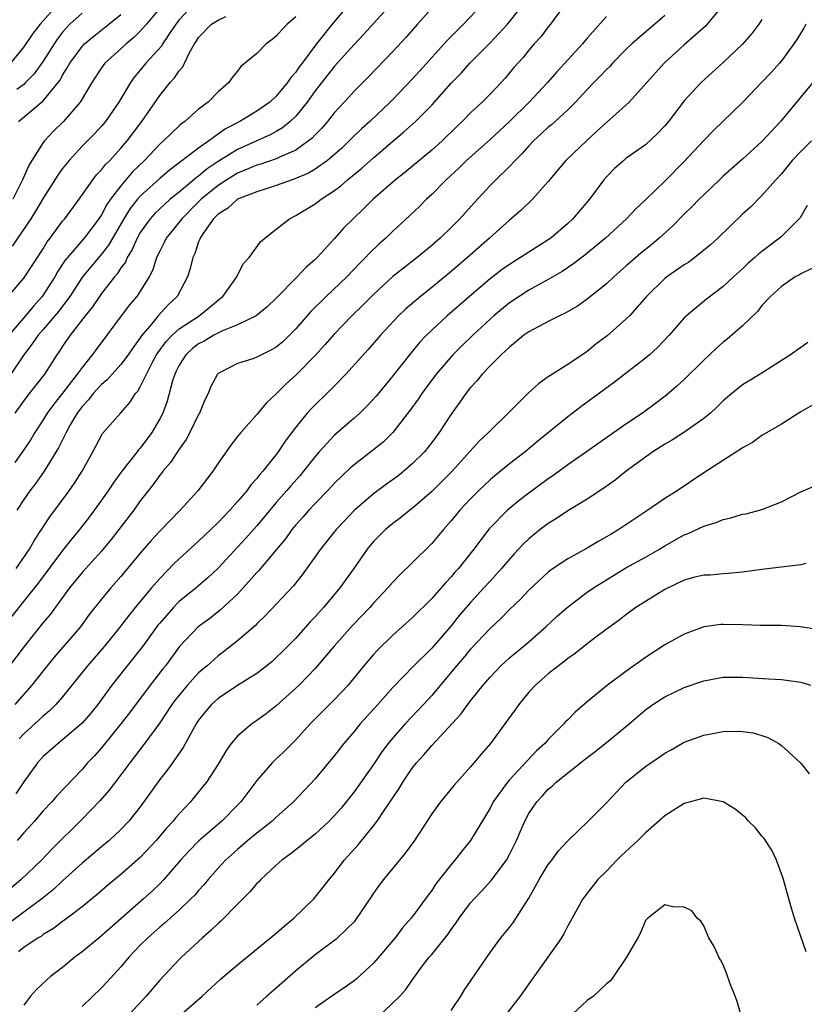
# Model space of a CAD drawing. Units: inches. Extents: x 2505869 to 2508000, y 1540363 to 1542000.
# Drawn here: x 2507089 to 2507169, y 1541720 to 1541821 of the extents above; entities that cross this region are included whole.
import ezdxf

# ---------------------------------------------------------------- set-up
doc = ezdxf.new("R2010")
doc.units = ezdxf.units.IN
doc.header["$MEASUREMENT"] = 0
doc.layers.add('LD25051539_2ft', color=72, linetype='Continuous')

msp = doc.modelspace()

# ---------------------------------------------------------------- linework, layer by layer
at = {"layer": 'LD25051539_2ft'}
for points, elevation in [([(2507144.81, 1541823.19), (2507143.22, 1541821), (2507143, 1541820.74), (2507142.25, 1541819.75), (2507141.56, 1541819), (2507141, 1541818.34), (2507140.4, 1541817.6), (2507139.45, 1541816.55), (2507138.55, 1541815.45), (2507138.14, 1541815), (2507137, 1541813.8), (2507136.2, 1541813), (2507135, 1541811.89), (2507134.13, 1541811), (2507133.55, 1541810.45), (2507132.06, 1541809), (2507131, 1541808.06), (2507128.24, 1541805.76), (2507127.27, 1541805), (2507124.98, 1541803), (2507123.99, 1541802.01), (2507122.9, 1541801), (2507121.96, 1541800.04), (2507121, 1541798.95), (2507119.19, 1541797), (2507119, 1541796.81), (2507118.04, 1541795.96), (2507117.15, 1541795), (2507115, 1541792.82), (2507114.07, 1541791.93), (2507112.93, 1541791), (2507111, 1541790.07), (2507109.46, 1541789.46), (2507108.56, 1541789), (2507107.59, 1541788.41), (2507107, 1541788.11), (2507106.37, 1541787.63), (2507105.67, 1541787), (2507105, 1541785.93), (2507104.7, 1541785.3), (2507104.55, 1541785), (2507104.32, 1541784.32), (2507103.77, 1541782.23), (2507103.31, 1541781), (2507103, 1541780.39), (2507102.2, 1541779), (2507101, 1541777.4), (2507100.8, 1541777.2), (2507100.67, 1541777), (2507099.1, 1541775), (2507098.22, 1541773.78), (2507097.7, 1541773), (2507097, 1541772.02), (2507095.72, 1541770.28), (2507094.73, 1541769), (2507093.95, 1541768.05), (2507093, 1541766.85), (2507090.5, 1541763.5), (2507086.94, 1541759.06)], 8278), ([(2507092.72, 1541823.28), (2507090.7, 1541821), (2507089.95, 1541820.05), (2507089, 1541818.69), (2507087.64, 1541817)], 8254), ([(2507122.42, 1541823), (2507120.74, 1541821), (2507119.14, 1541819), (2507117.65, 1541817), (2507117.36, 1541816.64), (2507117, 1541816.09), (2507116.48, 1541815.52), (2507116.15, 1541815), (2507115, 1541813.61), (2507114.34, 1541813), (2507113, 1541812.06), (2507111.23, 1541811), (2507109.76, 1541810.24), (2507108.06, 1541809), (2507107, 1541808.26), (2507104.01, 1541805.99), (2507103, 1541805.14), (2507101, 1541803.32), (2507100.72, 1541803), (2507099.96, 1541802.04), (2507099.32, 1541801), (2507097.73, 1541798.27), (2507097, 1541797.35), (2507095.93, 1541796.07), (2507095.06, 1541795), (2507093.73, 1541793), (2507092.57, 1541791.43), (2507091, 1541789.6), (2507090.47, 1541789), (2507089.88, 1541788.12), (2507089, 1541787), (2507087.66, 1541785)], 8268), ([(2507106.44, 1541823), (2507105, 1541821.47), (2507104.64, 1541821), (2507103.86, 1541819.86), (2507103.3, 1541819), (2507103.2, 1541818.8), (2507101.57, 1541817), (2507101, 1541816.29), (2507100.41, 1541815.59), (2507099.98, 1541815), (2507098.79, 1541813), (2507097.4, 1541811), (2507097, 1541810.52), (2507096.27, 1541809.73), (2507095, 1541808.45), (2507093.66, 1541807), (2507093, 1541806.16), (2507092.52, 1541805.48), (2507091, 1541803.11), (2507090.22, 1541801.78), (2507089.72, 1541801), (2507087.82, 1541798.18)], 8262), ([(2507103, 1541822.65), (2507101.62, 1541821), (2507101, 1541820.3), (2507100.34, 1541819.66), (2507099.55, 1541819), (2507099, 1541818.48), (2507097.36, 1541817), (2507097, 1541816.51), (2507096.01, 1541815), (2507094.8, 1541813), (2507093.08, 1541811), (2507092.03, 1541809.97), (2507091.13, 1541809), (2507091, 1541808.83), (2507089.82, 1541807), (2507089.52, 1541806.48), (2507088.86, 1541805), (2507087.88, 1541803)], 8260), ([(2507131, 1541822.66), (2507129.55, 1541821), (2507128.34, 1541819.66), (2507127, 1541818.22), (2507124.44, 1541815.56), (2507123, 1541814.11), (2507122.48, 1541813.52), (2507121, 1541811.92), (2507120.27, 1541811), (2507119.67, 1541810.33), (2507119, 1541809.64), (2507118.7, 1541809.3), (2507118.33, 1541809), (2507117, 1541808.06), (2507115.32, 1541807.32), (2507115, 1541807.16), (2507113.4, 1541806.6), (2507113, 1541806.49), (2507112.16, 1541806.16), (2507111, 1541805.67), (2507109.9, 1541805), (2507109, 1541804.43), (2507107.26, 1541803), (2507107.14, 1541802.86), (2507107, 1541802.74), (2507105.27, 1541801), (2507105, 1541800.63), (2507103.67, 1541799), (2507103.46, 1541798.54), (2507103, 1541797.67), (2507102.68, 1541797), (2507102.28, 1541795.72), (2507101.9, 1541795), (2507101, 1541793.55), (2507100.63, 1541793), (2507099.88, 1541792.12), (2507099.03, 1541791), (2507097.57, 1541789), (2507096.45, 1541787.55), (2507096.06, 1541787), (2507095, 1541785.7), (2507094.51, 1541785), (2507093, 1541783.03), (2507092.08, 1541781.92), (2507091.42, 1541781), (2507091, 1541780.31), (2507090.15, 1541779), (2507089.72, 1541778.28), (2507088.92, 1541777.08), (2507088.08, 1541775.92)], 8272), ([(2507126.74, 1541823), (2507124.02, 1541819.98), (2507123, 1541818.93), (2507121, 1541816.71), (2507119, 1541814.15), (2507118.17, 1541813), (2507117, 1541811.56), (2507116.42, 1541811), (2507115.65, 1541810.35), (2507115, 1541809.98), (2507114.38, 1541809.62), (2507111, 1541808.12), (2507109, 1541806.87), (2507107.87, 1541806.13), (2507107, 1541805.38), (2507106.77, 1541805.23), (2507106.51, 1541805), (2507105, 1541803.73), (2507104.09, 1541803), (2507103, 1541802.02), (2507102.48, 1541801.52), (2507102.02, 1541801), (2507101, 1541799.57), (2507100.67, 1541799), (2507100.17, 1541797.83), (2507099.64, 1541797), (2507099.46, 1541796.54), (2507099, 1541795.93), (2507098.65, 1541795.35), (2507098.34, 1541795), (2507097, 1541793.29), (2507096.79, 1541793), (2507096.07, 1541791.93), (2507095.31, 1541791), (2507093.78, 1541789), (2507093, 1541787.87), (2507092.66, 1541787.34), (2507092.4, 1541787), (2507091.13, 1541785), (2507089.57, 1541783), (2507089.31, 1541782.69), (2507088.09, 1541781)], 8270), ([(2507088.22, 1541765), (2507089.59, 1541767), (2507090.1, 1541767.9), (2507090.84, 1541769), (2507091.69, 1541770.31), (2507093.68, 1541773), (2507094.22, 1541773.78), (2507095.02, 1541775), (2507096.12, 1541777), (2507097.11, 1541778.89), (2507098.95, 1541781), (2507099.93, 1541782.07), (2507100.51, 1541783), (2507100.75, 1541783.25), (2507101, 1541783.68), (2507101.63, 1541785), (2507102.29, 1541786.29), (2507102.68, 1541787), (2507102.8, 1541787.2), (2507103.65, 1541788.35), (2507104.27, 1541789), (2507105, 1541789.66), (2507107.07, 1541791), (2507109, 1541792.62), (2507109.22, 1541792.78), (2507109.49, 1541793), (2507110.92, 1541795), (2507110.94, 1541795.06), (2507111.62, 1541796.38), (2507112.2, 1541797), (2507113.38, 1541798.62), (2507113.83, 1541799), (2507115, 1541799.91), (2507116.35, 1541801), (2507117, 1541801.32), (2507119, 1541802.52), (2507119.61, 1541803), (2507121, 1541803.89), (2507121.63, 1541804.37), (2507122.34, 1541805), (2507123.8, 1541806.2), (2507125, 1541807.27), (2507127, 1541808.98), (2507128.11, 1541809.89), (2507129.33, 1541811), (2507131, 1541812.68), (2507133, 1541814.93), (2507134.02, 1541815.98), (2507134.91, 1541817), (2507137, 1541819.11), (2507138.8, 1541821), (2507139, 1541821.24), (2507140.37, 1541823)], 8276), ([(2507136.15, 1541823), (2507134.27, 1541821), (2507133.62, 1541820.38), (2507132.63, 1541819.37), (2507129.77, 1541816.23), (2507129, 1541815.36), (2507127, 1541813.27), (2507126.73, 1541813), (2507124.63, 1541811), (2507123.77, 1541810.23), (2507122.75, 1541809.25), (2507122.51, 1541809), (2507121.73, 1541808.27), (2507120.26, 1541807), (2507119, 1541806.1), (2507118.32, 1541805.68), (2507116.91, 1541805.09), (2507116.63, 1541805), (2507115, 1541804.41), (2507114.15, 1541804.15), (2507113, 1541803.77), (2507111, 1541803), (2507109.96, 1541802.04), (2507109, 1541801.45), (2507108.79, 1541801.21), (2507108.55, 1541801), (2507107.45, 1541799.45), (2507107.16, 1541799), (2507107.12, 1541798.88), (2507107, 1541798.61), (2507106.6, 1541797.4), (2507106.39, 1541797), (2507106.14, 1541795.86), (2507105.86, 1541795), (2507104.8, 1541793), (2507103.87, 1541792.13), (2507102.84, 1541791), (2507102.14, 1541790.14), (2507101.09, 1541788.91), (2507101, 1541788.75), (2507100.25, 1541787.75), (2507099.75, 1541787), (2507099, 1541785.99), (2507098.1, 1541785), (2507097.59, 1541784.41), (2507097, 1541783.93), (2507096.15, 1541783), (2507095.66, 1541782.34), (2507095, 1541781.66), (2507094.51, 1541781), (2507093.79, 1541779.79), (2507093.35, 1541779), (2507092.59, 1541777.41), (2507091.09, 1541775), (2507090.23, 1541773.77), (2507089.62, 1541773), (2507089, 1541772.11), (2507088.3, 1541771)], 8274), ([(2507161.02, 1541823), (2507159.35, 1541821), (2507159.18, 1541820.82), (2507157, 1541818.88), (2507154.92, 1541817), (2507151.32, 1541813), (2507151, 1541812.69), (2507149, 1541810.9), (2507148.01, 1541809.99), (2507146.92, 1541809), (2507144.81, 1541807), (2507143, 1541804.81), (2507141.37, 1541803), (2507140.16, 1541801.84), (2507139, 1541800.85), (2507136.96, 1541799), (2507134.69, 1541797), (2507133, 1541795.56), (2507131, 1541793.93), (2507129.83, 1541793), (2507128.31, 1541791.69), (2507127.58, 1541791), (2507125.72, 1541789), (2507124.46, 1541787.54), (2507122.17, 1541785), (2507121, 1541783.79), (2507120.21, 1541783), (2507119, 1541781.85), (2507118.58, 1541781.42), (2507118.19, 1541781), (2507117, 1541779.55), (2507115.91, 1541778.09), (2507115.2, 1541777), (2507115, 1541776.73), (2507113.63, 1541775), (2507113.32, 1541774.68), (2507113, 1541774.25), (2507112.39, 1541773.61), (2507111.96, 1541773), (2507111, 1541771.88), (2507110.23, 1541771), (2507109.62, 1541770.38), (2507109, 1541769.72), (2507108.27, 1541769), (2507107, 1541767.81), (2507105, 1541765.99), (2507104.5, 1541765.5), (2507103, 1541763.98), (2507102.16, 1541763), (2507100.48, 1541761), (2507099.82, 1541760.18), (2507099, 1541759.09), (2507098.62, 1541758.62), (2507097.3, 1541757), (2507095.57, 1541755), (2507093, 1541751.79), (2507092.32, 1541751), (2507091.65, 1541750.35), (2507091, 1541749.81), (2507090.59, 1541749.41), (2507089, 1541747.98), (2507088.52, 1541747.48)], 8284), ([(2507087.4, 1541793), (2507089, 1541794.88), (2507091, 1541797.91), (2507091.4, 1541798.6), (2507091.72, 1541799), (2507093, 1541800.73), (2507093.23, 1541801), (2507094.7, 1541803), (2507096.12, 1541805), (2507096.49, 1541805.51), (2507097, 1541806.02), (2507097.42, 1541806.58), (2507097.86, 1541807), (2507099, 1541808.25), (2507099.65, 1541809), (2507101.17, 1541811), (2507103, 1541813.69), (2507104.06, 1541815), (2507104.51, 1541815.49), (2507105, 1541816.23), (2507105.37, 1541816.63), (2507106.04, 1541818.04), (2507106.59, 1541819), (2507106.76, 1541819.24), (2507107, 1541819.63), (2507108.33, 1541821), (2507109, 1541821.44), (2507109.81, 1541821.81)], 8264), ([(2507117, 1541821.76), (2507116.12, 1541821), (2507115.57, 1541820.43), (2507115, 1541819.78), (2507114.57, 1541819.43), (2507113.96, 1541819), (2507113, 1541818), (2507111.34, 1541816.66), (2507111, 1541816.19), (2507110.47, 1541815.53), (2507110.12, 1541815), (2507109, 1541814.05), (2507107.97, 1541813), (2507107, 1541812.28), (2507105.57, 1541811), (2507105.23, 1541810.77), (2507105, 1541810.57), (2507103.39, 1541809), (2507103, 1541808.67), (2507101.43, 1541807), (2507100.19, 1541805.81), (2507099, 1541804.39), (2507097.93, 1541803), (2507097.55, 1541802.45), (2507097, 1541801.4), (2507096.73, 1541801), (2507095.21, 1541799), (2507093.5, 1541797), (2507093.28, 1541796.72), (2507092.48, 1541795.52), (2507092.2, 1541795), (2507090.91, 1541793), (2507090, 1541792), (2507089.17, 1541791), (2507087.45, 1541789)], 8266), ([(2507149, 1541821.82), (2507147, 1541819.58), (2507146.52, 1541819), (2507144.71, 1541817), (2507143.88, 1541816.12), (2507142.91, 1541815), (2507141.03, 1541813), (2507139, 1541811), (2507137, 1541809.16), (2507134.59, 1541807), (2507133.79, 1541806.21), (2507132.47, 1541805), (2507131, 1541803.5), (2507130.46, 1541803), (2507129.74, 1541802.26), (2507128.72, 1541801.28), (2507127, 1541799.7), (2507126.26, 1541799), (2507125.58, 1541798.42), (2507124.57, 1541797.43), (2507124.19, 1541797), (2507123.59, 1541796.41), (2507122.26, 1541795), (2507120.14, 1541793), (2507118.56, 1541791.44), (2507117, 1541789.66), (2507116.35, 1541789), (2507115.66, 1541788.34), (2507115, 1541787.78), (2507114.51, 1541787.49), (2507113.47, 1541787), (2507113, 1541786.74), (2507112.58, 1541786.58), (2507111, 1541786.09), (2507109, 1541785.07), (2507108.93, 1541785), (2507108.26, 1541783.74), (2507107.98, 1541783), (2507107.64, 1541782.36), (2507107.09, 1541781), (2507107, 1541780.85), (2507106.09, 1541779), (2507105.71, 1541778.29), (2507105, 1541777.29), (2507104.1, 1541775.9), (2507103.33, 1541775), (2507103.19, 1541774.81), (2507103, 1541774.59), (2507102.34, 1541773.66), (2507101.81, 1541773), (2507101, 1541771.95), (2507100.32, 1541771), (2507098.8, 1541769), (2507098.01, 1541767.99), (2507097, 1541766.77), (2507095, 1541764.59), (2507093.71, 1541763), (2507091.72, 1541760.28), (2507091, 1541759.45), (2507089.03, 1541756.97), (2507087.55, 1541755)], 8280), ([(2507155, 1541821.9), (2507153.96, 1541821), (2507152.34, 1541819.66), (2507151.61, 1541819), (2507151, 1541818.4), (2507149.62, 1541817), (2507149.33, 1541816.67), (2507149, 1541816.35), (2507148.35, 1541815.65), (2507147.7, 1541815), (2507147, 1541814.28), (2507145.8, 1541813), (2507145, 1541812.2), (2507143.7, 1541811), (2507143.33, 1541810.67), (2507143, 1541810.42), (2507142.27, 1541809.73), (2507141.47, 1541809), (2507141, 1541808.5), (2507140.31, 1541807.69), (2507139.59, 1541807), (2507139, 1541806.36), (2507137.59, 1541805), (2507137, 1541804.4), (2507135.36, 1541802.64), (2507133.91, 1541801), (2507133, 1541800.09), (2507131.87, 1541799), (2507131, 1541798.25), (2507129.49, 1541797), (2507128.08, 1541795.92), (2507127, 1541795.04), (2507125, 1541793.2), (2507123.91, 1541792.09), (2507122.76, 1541791), (2507121, 1541789.15), (2507120, 1541788), (2507119, 1541786.93), (2507117.06, 1541784.94), (2507116.01, 1541783.99), (2507115, 1541782.98), (2507113.97, 1541782.03), (2507113, 1541780.86), (2507111.34, 1541779), (2507111, 1541778.57), (2507110.31, 1541777.69), (2507109, 1541775.84), (2507108.45, 1541775), (2507106.92, 1541773), (2507105.1, 1541771), (2507103, 1541768.84), (2507102.12, 1541767.88), (2507101, 1541766.59), (2507099, 1541764.17), (2507097.96, 1541763), (2507097, 1541761.84), (2507095.75, 1541760.25), (2507094.83, 1541759), (2507092.13, 1541755.87), (2507091, 1541754.48), (2507089.83, 1541753), (2507088.08, 1541751)], 8282), ([(2507165, 1541821.48), (2507164.68, 1541821), (2507163.95, 1541820.05), (2507163, 1541818.97), (2507161, 1541817.08), (2507158.74, 1541815), (2507157, 1541813.11), (2507155.37, 1541811), (2507155, 1541810.56), (2507154.25, 1541809.75), (2507153, 1541808.61), (2507151, 1541807.19), (2507150.76, 1541807), (2507149.83, 1541806.17), (2507149, 1541805.32), (2507148.73, 1541805), (2507147.23, 1541803), (2507145.54, 1541801), (2507145, 1541800.49), (2507143.25, 1541799), (2507143, 1541798.83), (2507141, 1541797.57), (2507140.14, 1541797), (2507139, 1541796.3), (2507138.24, 1541795.76), (2507137, 1541794.8), (2507134.88, 1541793), (2507132.58, 1541791), (2507131, 1541789.54), (2507130.45, 1541789), (2507129.74, 1541788.26), (2507128.7, 1541787), (2507127, 1541784.83), (2507125.27, 1541782.73), (2507124.31, 1541781.69), (2507123.6, 1541781), (2507123, 1541780.46), (2507121, 1541778.72), (2507119.42, 1541777), (2507119, 1541776.52), (2507117.81, 1541775), (2507117.44, 1541774.56), (2507116.49, 1541773.51), (2507116.06, 1541773), (2507115, 1541771.79), (2507113, 1541769.38), (2507111.88, 1541768.12), (2507109, 1541765.04), (2507107.96, 1541764.04), (2507106.75, 1541763), (2507105, 1541761.59), (2507104.7, 1541761.3), (2507104.41, 1541761), (2507103, 1541759.39), (2507102.82, 1541759.18), (2507101.26, 1541757), (2507101, 1541756.66), (2507099.64, 1541755), (2507098.07, 1541753), (2507096.61, 1541751), (2507095.89, 1541750.11), (2507095, 1541749.08), (2507093, 1541747.36), (2507092.53, 1541747), (2507091, 1541745.66), (2507090.41, 1541745), (2507089, 1541743.05), (2507088.19, 1541741.81)], 8286), ([(2507095, 1541822.15), (2507093.76, 1541821), (2507093, 1541820.18), (2507092.48, 1541819.52), (2507092.12, 1541819), (2507091, 1541817.22), (2507090.08, 1541815.92), (2507089.19, 1541815), (2507089, 1541814.82), (2507088.3, 1541814.3)], 8256), ([(2507088.46, 1541811), (2507091, 1541813.14), (2507092.54, 1541815), (2507092.74, 1541815.26), (2507093, 1541815.76), (2507093.48, 1541816.52), (2507093.74, 1541817), (2507095, 1541818.72), (2507095.27, 1541819), (2507096.21, 1541819.79), (2507097.75, 1541821), (2507099, 1541822.02)], 8258), ([(2507169.51, 1541821), (2507169.33, 1541820.67), (2507168.57, 1541819.43), (2507168.28, 1541819), (2507167, 1541817.24), (2507166.8, 1541817), (2507165.95, 1541816.05), (2507165, 1541815.04), (2507163, 1541812.97), (2507159.97, 1541810.03), (2507159, 1541809.04), (2507157, 1541806.87), (2507155, 1541804.86), (2507153, 1541802.93), (2507152, 1541802), (2507151.06, 1541801), (2507148.88, 1541799), (2507146.77, 1541797.23), (2507145.63, 1541796.37), (2507144.42, 1541795.58), (2507143, 1541794.75), (2507141, 1541793.64), (2507139.99, 1541793), (2507139, 1541792.33), (2507137.39, 1541791), (2507137, 1541790.65), (2507135.22, 1541789), (2507134.09, 1541787.91), (2507133.17, 1541787), (2507131.45, 1541785), (2507129.98, 1541783), (2507129.6, 1541782.41), (2507128.75, 1541781.25), (2507127, 1541779.01), (2507125.99, 1541778.01), (2507124.88, 1541777.12), (2507123, 1541775.68), (2507122.64, 1541775.36), (2507121, 1541773.79), (2507120.28, 1541773), (2507119, 1541771.7), (2507118.34, 1541771), (2507117.72, 1541770.28), (2507117, 1541769.51), (2507116.59, 1541769), (2507115.94, 1541768.06), (2507115, 1541766.92), (2507113.21, 1541764.79), (2507113, 1541764.58), (2507111.6, 1541763), (2507111, 1541762.36), (2507109.27, 1541760.73), (2507108.14, 1541759.86), (2507106.96, 1541759), (2507105.04, 1541756.96), (2507103.58, 1541755), (2507103.31, 1541754.68), (2507102, 1541753), (2507099.87, 1541750.13), (2507099, 1541749), (2507097, 1541746.56), (2507096.27, 1541745.73), (2507095.58, 1541745), (2507095, 1541744.32), (2507092.4, 1541741.6), (2507091.9, 1541741), (2507091, 1541740.05), (2507090.1, 1541739), (2507089, 1541737.79), (2507088.31, 1541737)], 8288), ([(2507170.22, 1541815), (2507166.92, 1541811), (2507165.99, 1541810.01), (2507165, 1541808.94), (2507163, 1541807.12), (2507161.86, 1541806.14), (2507161, 1541805.37), (2507160.61, 1541805), (2507159, 1541803.47), (2507158.53, 1541803), (2507157.79, 1541802.21), (2507157, 1541801.46), (2507155.78, 1541800.22), (2507154.42, 1541799), (2507153.65, 1541798.35), (2507152.54, 1541797.46), (2507151.46, 1541796.54), (2507151, 1541796.11), (2507149.75, 1541795), (2507149, 1541794.28), (2507147, 1541792.7), (2507146, 1541792), (2507144.74, 1541791.26), (2507144.14, 1541791), (2507143, 1541790.43), (2507141, 1541789.37), (2507140.49, 1541789), (2507139, 1541787.78), (2507138.61, 1541787.39), (2507138.16, 1541787), (2507137, 1541785.84), (2507136.19, 1541785), (2507135.67, 1541784.33), (2507135, 1541783.61), (2507134.52, 1541783), (2507133.9, 1541782.1), (2507133, 1541780.87), (2507131.77, 1541779), (2507131, 1541777.97), (2507130.24, 1541777), (2507129, 1541775.76), (2507128.13, 1541775), (2507127.5, 1541774.5), (2507126.33, 1541773.67), (2507125, 1541772.7), (2507123.02, 1541770.98), (2507122.05, 1541769.95), (2507121.16, 1541769), (2507119.55, 1541767), (2507117.66, 1541764.34), (2507116.78, 1541763.22), (2507113.87, 1541760.13), (2507113, 1541759.3), (2507112.86, 1541759.14), (2507111, 1541757.54), (2507109.57, 1541756.43), (2507109, 1541756.02), (2507107.87, 1541755), (2507107, 1541754.26), (2507105.85, 1541753), (2507105, 1541751.98), (2507104.57, 1541751.43), (2507104.26, 1541751), (2507103, 1541749.11), (2507101.26, 1541746.74), (2507099.92, 1541745), (2507099, 1541743.77), (2507097.8, 1541742.2), (2507096.86, 1541741.14), (2507095, 1541739.19), (2507091.88, 1541736.12), (2507090.82, 1541735), (2507088.74, 1541733), (2507087, 1541731.5)], 8290), ([(2507170.08, 1541809), (2507169, 1541807.92), (2507168.12, 1541807), (2507167, 1541805.62), (2507166.42, 1541805), (2507165, 1541803.37), (2507163.8, 1541802.2), (2507163, 1541801.45), (2507160.45, 1541799), (2507159.69, 1541798.31), (2507158.07, 1541797), (2507157.46, 1541796.54), (2507157, 1541796.26), (2507155.22, 1541795), (2507155, 1541794.83), (2507153.11, 1541793), (2507151.35, 1541791), (2507151, 1541790.65), (2507149.05, 1541788.95), (2507147.91, 1541788.09), (2507147, 1541787.34), (2507146.79, 1541787.21), (2507145, 1541785.98), (2507143.16, 1541784.84), (2507143, 1541784.71), (2507141.98, 1541784.02), (2507140.94, 1541783.06), (2507138.86, 1541781), (2507137, 1541779.18), (2507136.84, 1541779), (2507135.9, 1541778.1), (2507133.1, 1541775), (2507132.05, 1541773.95), (2507131, 1541772.94), (2507129, 1541771.18), (2507128.75, 1541771), (2507127.8, 1541770.2), (2507127, 1541769.62), (2507126.24, 1541769), (2507125.61, 1541768.39), (2507125, 1541767.77), (2507124.37, 1541767), (2507122.97, 1541765), (2507121.53, 1541763), (2507119.87, 1541761), (2507119, 1541760.03), (2507118.5, 1541759.5), (2507117, 1541757.84), (2507115.59, 1541756.41), (2507115, 1541755.83), (2507114.56, 1541755.44), (2507114.02, 1541755), (2507113, 1541754.21), (2507111, 1541752.95), (2507109, 1541751.62), (2507108.32, 1541751), (2507107.71, 1541750.29), (2507107, 1541749.39), (2507106.75, 1541749), (2507106.4, 1541748.4), (2507105.42, 1541746.58), (2507104.33, 1541745), (2507103.77, 1541744.23), (2507103, 1541743.27), (2507101, 1541740.49), (2507099.82, 1541739), (2507099, 1541738.13), (2507097.8, 1541737), (2507097, 1541736.36), (2507095, 1541734.69), (2507093, 1541732.85), (2507092.05, 1541731.95), (2507090.86, 1541731), (2507089, 1541729.63), (2507087.51, 1541728.49)], 8292), ([(2507169.66, 1541802.34), (2507168.92, 1541801.08), (2507167, 1541799.16), (2507166.81, 1541799), (2507165, 1541797.63), (2507164.65, 1541797.35), (2507164.28, 1541797), (2507163.59, 1541796.41), (2507163, 1541795.83), (2507162.06, 1541795), (2507161, 1541794.01), (2507159.28, 1541792.72), (2507157.22, 1541791), (2507157, 1541790.78), (2507155.46, 1541789), (2507154.25, 1541787.75), (2507153.41, 1541787), (2507153, 1541786.66), (2507149.81, 1541784.19), (2507146.35, 1541781.65), (2507145, 1541780.62), (2507141.91, 1541778.09), (2507140.61, 1541777), (2507139, 1541775.76), (2507137.48, 1541774.52), (2507137, 1541774.11), (2507135.82, 1541773), (2507135, 1541772.17), (2507133.89, 1541771), (2507133, 1541769.92), (2507132.2, 1541769), (2507131, 1541767.56), (2507129, 1541765.58), (2507127.68, 1541764.32), (2507127, 1541763.6), (2507126.49, 1541763), (2507125, 1541761.43), (2507124.62, 1541761), (2507122.86, 1541759.14), (2507120.95, 1541757), (2507119, 1541754.71), (2507117.34, 1541753), (2507117, 1541752.67), (2507115, 1541750.86), (2507113.95, 1541750.05), (2507113, 1541749.35), (2507112.48, 1541749), (2507111, 1541747.74), (2507110.37, 1541747), (2507109.79, 1541746.21), (2507109, 1541744.88), (2507107.8, 1541743), (2507107.45, 1541742.55), (2507106.16, 1541741), (2507105, 1541739.77), (2507104.64, 1541739.36), (2507104.38, 1541739), (2507103.71, 1541738.29), (2507102.63, 1541737), (2507101, 1541735.25), (2507099, 1541733.51), (2507097.61, 1541732.39), (2507096.56, 1541731.44), (2507095, 1541730.17), (2507093.46, 1541729), (2507093, 1541728.67), (2507092.05, 1541727.95), (2507091, 1541727.32), (2507090.82, 1541727.18), (2507090.5, 1541727), (2507089, 1541726), (2507088.46, 1541725.54)], 8294), ([(2507170.14, 1541795.86), (2507169, 1541795.33), (2507168.8, 1541795.2), (2507168.43, 1541795), (2507167, 1541794.03), (2507165.89, 1541793), (2507165, 1541792.05), (2507164.54, 1541791.46), (2507163, 1541789.96), (2507161.41, 1541788.59), (2507161, 1541788.28), (2507160.32, 1541787.68), (2507159, 1541786.44), (2507157, 1541784.46), (2507156.24, 1541783.76), (2507155.17, 1541782.83), (2507154.03, 1541781.97), (2507152.69, 1541781), (2507151, 1541779.86), (2507146.95, 1541777), (2507145, 1541775.66), (2507143.47, 1541774.53), (2507143, 1541774.21), (2507141, 1541772.75), (2507140.01, 1541771.99), (2507139, 1541771.18), (2507138.8, 1541771), (2507136.93, 1541769.07), (2507136.04, 1541767.96), (2507135.33, 1541767), (2507133.75, 1541765), (2507133.39, 1541764.61), (2507133, 1541764.13), (2507132.44, 1541763.56), (2507131, 1541761.91), (2507129, 1541759.94), (2507127, 1541758.14), (2507125.41, 1541756.59), (2507125, 1541756.15), (2507124.01, 1541755), (2507122.67, 1541753.33), (2507122.39, 1541753), (2507121, 1541751.51), (2507118.49, 1541749), (2507117, 1541747.37), (2507115.82, 1541746.18), (2507114.79, 1541745.21), (2507114.58, 1541745), (2507113, 1541743.19), (2507111.35, 1541741), (2507111, 1541740.64), (2507109.39, 1541739), (2507107, 1541736.93), (2507106.04, 1541735.96), (2507105.15, 1541735), (2507103.43, 1541733), (2507103, 1541732.55), (2507102.21, 1541731.79), (2507101.33, 1541731), (2507097, 1541727.19), (2507096.75, 1541727), (2507095, 1541725.54), (2507094.27, 1541725), (2507093, 1541723.94), (2507091.77, 1541723), (2507091.35, 1541722.65), (2507090.31, 1541721.69), (2507089.68, 1541721), (2507089, 1541720.08)], 8296), ([(2507169.73, 1541788.27), (2507167.95, 1541787), (2507164.8, 1541785), (2507163, 1541783.9), (2507161.88, 1541783), (2507161, 1541782.25), (2507160.38, 1541781.62), (2507159.69, 1541781), (2507159, 1541780.44), (2507156.96, 1541779), (2507155.77, 1541778.23), (2507155, 1541777.79), (2507153.75, 1541777), (2507153, 1541776.47), (2507151.02, 1541775), (2507149.9, 1541774.1), (2507148.73, 1541773.27), (2507147, 1541772.15), (2507145, 1541770.93), (2507143.85, 1541770.15), (2507143, 1541769.64), (2507142.16, 1541769), (2507141, 1541768.06), (2507140.46, 1541767.54), (2507139.49, 1541766.51), (2507139, 1541765.97), (2507138.18, 1541765), (2507137, 1541763.71), (2507136.38, 1541763), (2507135, 1541761.51), (2507133.84, 1541760.16), (2507133, 1541759.09), (2507131, 1541756.81), (2507129.15, 1541755), (2507127, 1541752.74), (2507125.46, 1541751), (2507123.65, 1541749), (2507123, 1541748.21), (2507121.96, 1541747), (2507121, 1541745.76), (2507119, 1541743.37), (2507116.77, 1541741), (2507115, 1541739.41), (2507114.57, 1541739), (2507113, 1541737.76), (2507112.08, 1541737), (2507111, 1541736.09), (2507109.78, 1541735), (2507109, 1541734.17), (2507107.97, 1541733), (2507107.54, 1541732.46), (2507107, 1541731.88), (2507106.6, 1541731.4), (2507106.21, 1541731), (2507105, 1541729.84), (2507103.5, 1541728.5), (2507103, 1541728.09), (2507101.76, 1541727), (2507101, 1541726.24), (2507099.82, 1541725), (2507099, 1541724.02), (2507097.56, 1541722.44), (2507097, 1541721.85), (2507095, 1541719.92)], 8298), ([(2507170.2, 1541781.8), (2507169, 1541781.11), (2507167, 1541779.84), (2507165, 1541778.69), (2507164.02, 1541777.98), (2507163, 1541777.41), (2507162.77, 1541777.23), (2507162.39, 1541777), (2507159, 1541774.85), (2507156.26, 1541773), (2507155, 1541772.22), (2507153.26, 1541771), (2507151.9, 1541770.1), (2507151, 1541769.48), (2507150.27, 1541769), (2507149.46, 1541768.54), (2507149, 1541768.25), (2507148.19, 1541767.81), (2507147, 1541767.08), (2507145, 1541765.99), (2507143.21, 1541764.79), (2507143, 1541764.62), (2507141, 1541762.78), (2507140.14, 1541761.86), (2507139, 1541760.77), (2507138.13, 1541759.87), (2507137, 1541758.84), (2507135, 1541756.7), (2507134.23, 1541755.77), (2507133.56, 1541755), (2507131, 1541751.93), (2507130.16, 1541751), (2507128.28, 1541749), (2507127, 1541747.57), (2507126.53, 1541747), (2507125.88, 1541746.12), (2507125, 1541744.84), (2507123, 1541742), (2507121.67, 1541740.33), (2507121, 1541739.57), (2507120.45, 1541739), (2507119, 1541737.66), (2507118.16, 1541737), (2507117.53, 1541736.47), (2507116.41, 1541735.59), (2507115.57, 1541735), (2507115, 1541734.47), (2507113.41, 1541733), (2507113.22, 1541732.78), (2507113, 1541732.57), (2507112.29, 1541731.71), (2507111, 1541730.45), (2507109.29, 1541728.71), (2507109, 1541728.47), (2507108.27, 1541727.73), (2507107.4, 1541727), (2507105.24, 1541725), (2507105, 1541724.76), (2507103, 1541722.63), (2507101.59, 1541721), (2507099, 1541718.18)], 8300), ([(2507105, 1541718.93), (2507107.37, 1541721), (2507109.26, 1541722.74), (2507111, 1541724.22), (2507111.98, 1541725), (2507115, 1541727.47), (2507115.8, 1541728.2), (2507116.8, 1541729), (2507118.86, 1541731), (2507119.81, 1541732.19), (2507120.43, 1541733), (2507121, 1541733.65), (2507122, 1541735), (2507123.43, 1541736.57), (2507125, 1541738.51), (2507125.37, 1541739), (2507126.09, 1541740.09), (2507127.64, 1541742.36), (2507128.02, 1541743), (2507129, 1541744.44), (2507129.44, 1541745), (2507130.18, 1541745.82), (2507131, 1541746.8), (2507134, 1541750), (2507134.71, 1541751), (2507135, 1541751.38), (2507136.3, 1541753), (2507137, 1541753.81), (2507138.13, 1541755), (2507139, 1541755.79), (2507140.75, 1541757.25), (2507142.76, 1541759), (2507143.92, 1541760.08), (2507144.95, 1541761), (2507147, 1541762.55), (2507147.65, 1541763), (2507149, 1541763.85), (2507151, 1541765.07), (2507153, 1541766.17), (2507154.46, 1541767), (2507155, 1541767.33), (2507157, 1541768.46), (2507157.39, 1541768.61), (2507159, 1541769.35), (2507160.27, 1541769.73), (2507161, 1541770.05), (2507161.78, 1541770.22), (2507163, 1541770.59), (2507163.36, 1541770.64), (2507165, 1541771.06), (2507167, 1541771.85), (2507169, 1541772.88), (2507171, 1541773.74)], 8302), ([(2507169.5, 1541765.5), (2507169, 1541765.37), (2507165, 1541764.9), (2507163, 1541764.63), (2507161.53, 1541764.47), (2507161, 1541764.44), (2507159.68, 1541764.32), (2507159, 1541764.3), (2507158.1, 1541764.1), (2507157, 1541763.79), (2507155, 1541762.85), (2507153, 1541761.62), (2507152.02, 1541761), (2507151, 1541760.24), (2507150.31, 1541759.69), (2507149.32, 1541759), (2507148.03, 1541758.03), (2507147, 1541757.24), (2507145.75, 1541756.25), (2507145, 1541755.75), (2507144.6, 1541755.4), (2507144.04, 1541755), (2507143, 1541754.16), (2507141.68, 1541753), (2507141, 1541752.26), (2507139.97, 1541751), (2507139.57, 1541750.43), (2507138.54, 1541749), (2507137.06, 1541747), (2507136.1, 1541745.9), (2507135, 1541744.58), (2507133.3, 1541742.7), (2507133, 1541742.32), (2507131.91, 1541741), (2507131, 1541739.74), (2507129.21, 1541737), (2507128.28, 1541735.72), (2507126.02, 1541733), (2507125.58, 1541732.42), (2507125, 1541731.6), (2507124.62, 1541731), (2507123.16, 1541728.84), (2507123, 1541728.65), (2507121.31, 1541727), (2507121.15, 1541726.85), (2507119, 1541725.24), (2507117, 1541723.61), (2507115, 1541721.82), (2507114.03, 1541721), (2507113, 1541720.07)], 8304), ([(2507170.72, 1541758.72), (2507168.98, 1541758.98), (2507167, 1541759.14), (2507164.85, 1541759.15), (2507163, 1541759.21), (2507161, 1541759.25), (2507160.76, 1541759.24), (2507159, 1541758.99), (2507157, 1541758.25), (2507155, 1541757.13), (2507153, 1541755.84), (2507151, 1541754.41), (2507149.11, 1541753), (2507147, 1541751.27), (2507145.77, 1541750.23), (2507145, 1541749.43), (2507144.78, 1541749.22), (2507144.6, 1541749), (2507143, 1541747.41), (2507142.65, 1541747), (2507141.78, 1541746.22), (2507139, 1541743.24), (2507138.79, 1541743), (2507137.34, 1541741), (2507137, 1541740.35), (2507134.99, 1541737), (2507134.1, 1541735.9), (2507133.39, 1541735), (2507133, 1541734.54), (2507131.44, 1541732.56), (2507131, 1541731.87), (2507130.62, 1541731.37), (2507129, 1541729.14), (2507128.89, 1541729), (2507127.99, 1541728.01), (2507127.22, 1541727), (2507125, 1541724.4), (2507123.24, 1541722.76), (2507123, 1541722.56), (2507122.09, 1541721.91), (2507120.72, 1541721), (2507119, 1541719.8)], 8306), ([(2507125.3, 1541718.7), (2507127.71, 1541721), (2507128.34, 1541721.66), (2507129, 1541722.65), (2507129.96, 1541723.96), (2507130.75, 1541725), (2507131, 1541725.28), (2507132.66, 1541727.34), (2507133, 1541727.86), (2507133.49, 1541728.51), (2507133.81, 1541729), (2507135, 1541730.6), (2507135.36, 1541731), (2507136.17, 1541731.83), (2507137.12, 1541732.88), (2507138.69, 1541735), (2507139, 1541735.56), (2507139.72, 1541737), (2507140.11, 1541737.89), (2507140.58, 1541739), (2507141, 1541739.78), (2507141.81, 1541741), (2507142.4, 1541741.6), (2507143, 1541742.28), (2507143.4, 1541742.6), (2507143.82, 1541743), (2507146.3, 1541745), (2507146.7, 1541745.3), (2507147, 1541745.56), (2507147.83, 1541746.17), (2507149, 1541747.1), (2507151.31, 1541749), (2507153, 1541750.46), (2507153.75, 1541751), (2507155, 1541751.8), (2507157, 1541752.76), (2507159, 1541753.43), (2507161, 1541753.8), (2507163, 1541753.82), (2507165.66, 1541753.66), (2507167, 1541753.57), (2507167.51, 1541753.51), (2507169, 1541753.29), (2507169.24, 1541753.24), (2507170, 1541753)], 8308), ([(2507133, 1541719.5), (2507133.99, 1541721), (2507134.37, 1541721.63), (2507137, 1541725.47), (2507138.13, 1541727), (2507139, 1541728.06), (2507139.41, 1541728.59), (2507141, 1541731.08), (2507141.7, 1541732.3), (2507142.05, 1541733), (2507143, 1541734.55), (2507143.35, 1541735), (2507144.04, 1541735.96), (2507145, 1541736.99), (2507147.12, 1541739), (2507149, 1541740.9), (2507150.01, 1541741.99), (2507151, 1541743.01), (2507153, 1541744.63), (2507154.41, 1541745.59), (2507155, 1541746.01), (2507155.65, 1541746.35), (2507157, 1541747.13), (2507159, 1541747.86), (2507161, 1541748.22), (2507162.26, 1541748.26), (2507163, 1541748.24), (2507164.08, 1541748.08), (2507165, 1541747.83), (2507165.61, 1541747.61), (2507166.72, 1541747), (2507167, 1541746.8), (2507169, 1541744.98), (2507169.87, 1541743.87)], 8310), ([(2507169.56, 1541725.56), (2507168.33, 1541729), (2507168.03, 1541730.03), (2507167.78, 1541731), (2507167.23, 1541733), (2507167, 1541733.59), (2507166.5, 1541735), (2507166, 1541736), (2507165.22, 1541737.22), (2507165, 1541737.45), (2507164.32, 1541738.32), (2507163.61, 1541739), (2507163.34, 1541739.34), (2507162.25, 1541740.25), (2507161, 1541741), (2507159, 1541741.36), (2507157, 1541740.82), (2507155, 1541739.56), (2507153, 1541737.79), (2507152.21, 1541737), (2507150.53, 1541735.47), (2507150.06, 1541735), (2507149, 1541733.86), (2507148.11, 1541733), (2507147.62, 1541732.38), (2507146.55, 1541731), (2507145.29, 1541728.71), (2507145, 1541728.23), (2507144.6, 1541727.4), (2507144.36, 1541727), (2507142.97, 1541725), (2507141, 1541722.27), (2507140.12, 1541721), (2507138.56, 1541719)], 8312), ([(2507162.86, 1541719), (2507162.43, 1541720.43), (2507162.24, 1541721), (2507161.73, 1541722.27), (2507161.36, 1541723.36), (2507161, 1541724.21), (2507160.73, 1541724.73), (2507160.54, 1541725), (2507160.09, 1541726.09), (2507159.54, 1541727), (2507159, 1541728.23), (2507158.7, 1541728.7), (2507158.34, 1541729), (2507157.78, 1541729.78), (2507157, 1541730.15), (2507155.82, 1541730.18), (2507155, 1541730.4), (2507153.25, 1541729), (2507153, 1541728.78), (2507152.48, 1541727.52), (2507152.21, 1541727), (2507151.04, 1541725), (2507149.73, 1541723), (2507149.42, 1541722.58), (2507149, 1541722.25), (2507147.67, 1541721), (2507147, 1541720.54), (2507145, 1541718.7)], 8314)]:
    msp.add_lwpolyline(points, dxfattribs=dict(at, elevation=elevation))

doc.saveas('drawing.dxf')
